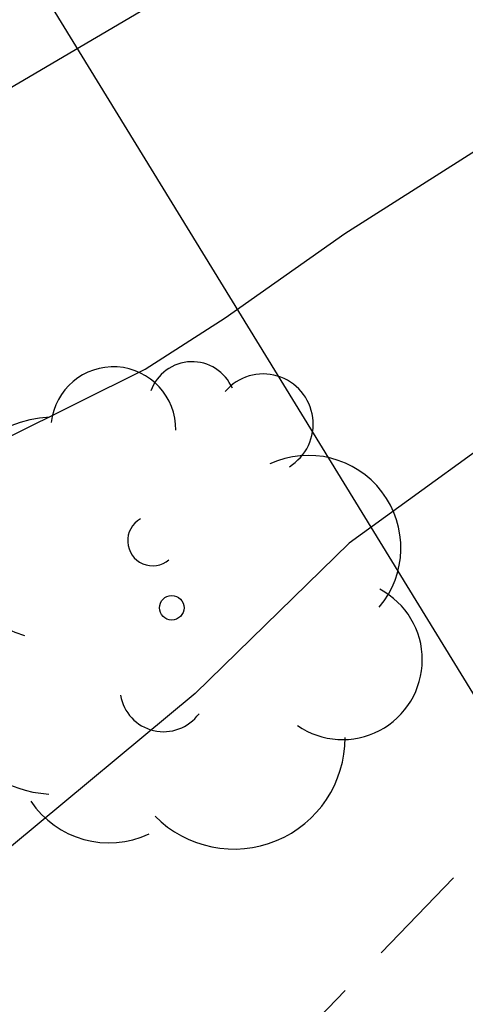
# Model space of a CAD drawing. Units: metres. Extents: x 585544 to 585895, y 4797539 to 4797791.
# Drawn here: x 585804 to 585806, y 4797665 to 4797669 of the extents above; entities that cross this region are included whole.
import ezdxf

# ---------------------------------------------------------------- set-up
doc = ezdxf.new("R2010")
doc.units = ezdxf.units.M
doc.linetypes.add('TRAZOS_NORMALES', pattern=[0.75, 0.5, -0.25])
for name, color, linetype in [('020104', 34, 'Continuous'), ('060128', 7, 'TRAZOS_NORMALES'), ('100202', 3, 'Continuous'), ('220104', 9, 'LINEA_ELECTRICA')]:
    doc.layers.add(name, color=color, linetype=linetype)
doc.layers.add('020105', color=24, linetype='Continuous', lineweight=30)
doc.styles.get("Standard").update_dxf_attribs({"font": 'txt.shx'})
doc.linetypes.add('LINEA_ELECTRICA', pattern='A,7.5,-0.3,["E",Standard,S=0.25,R=0,X=-0.1,Y=-0.1],-0.3', length=8.1)

# ---------------------------------------------------------------- blocks, each defined once
blk = doc.blocks.new('ARBOL')
blk.add_circle((0, 0), 0.0587)
for centre, radius, start, end in [((-0.2802, 0.855), 0.3, 359.2878, 173.6078), ((0.0974, 0.9696), 0.21, 23.1565, 160.4665), ((0.4381, 0.8809), 0.24, 301.578, 139.328), ((-0.564, 0.3811), 0.5325, 92.28, 254.58), ((0.656, 0.2878), 0.4425, 319.8556, 114.7656), ((-0.0915, 0.3211), 0.12, 119.14, 310.56), ((0.8188, -0.2491), 0.3825, 235.5275, 62.0275), ((-0.5565, -0.3389), 0.555, 142.64, 266.54), ((-0.039, -0.3839), 0.21, 189.64, 323.88), ((0.2985, -0.6239), 0.5325, 224.67, 0.24), ((-0.3015, -0.6764), 0.45, 213.78, 295.32)]:
    blk.add_arc(centre, radius, start, end)

msp = doc.modelspace()

# ---------------------------------------------------------------- linework, layer by layer
at = {"layer": '020104', "flags": 128}
for points, elevation in [([(585803.4239, 4797667.3255), (585804.4179, 4797667.8194), (585804.8019, 4797668.0654), (585805.3759, 4797668.4694), (585806.3039, 4797669.0594), (585806.4999, 4797669.1614), (585808.0468, 4797670.2713), (585810.7288, 4797672.5152), (585814.1378, 4797675.369), (585819.5187, 4797679.6358), (585822.1057, 4797681.9247)], 131), ([(585789.6463, 4797664.8499), (585790.8682, 4797665.1818), (585791.9822, 4797665.4758), (585793.1662, 4797665.8097), (585794.1282, 4797666.0857), (585795.1621, 4797666.3637), (585797.5581, 4797667.1156), (585798.6901, 4797667.3776), (585799.184, 4797667.5416), (585799.384, 4797667.6496), (585799.59, 4797667.7116), (585800.622, 4797667.9935), (585801.704, 4797668.3215), (585801.92, 4797668.3735), (585803.066, 4797668.7535), (585806.7909, 4797670.9443), (585808.4899, 4797672.4222), (585814.0598, 4797677.385), (585817.4628, 4797679.8298), (585817.8068, 4797680.1428), (585819.1858, 4797681.5347)], 132)]:
    msp.add_lwpolyline(points, dxfattribs=dict(at, elevation=elevation))
at = {"layer": '020105', "elevation": 130, "flags": 128}
msp.add_lwpolyline([(585825.6626, 4797682.7736), (585823.2506, 4797680.7587), (585819.9097, 4797677.7538), (585819.1987, 4797677.0629), (585818.4377, 4797676.4599), (585814.9067, 4797673.7831), (585814.5597, 4797673.4501), (585813.9427, 4797672.7081), (585813.2647, 4797672.0391), (585812.8957, 4797671.7352), (585811.7438, 4797670.9662), (585811.3718, 4797670.7922), (585810.9468, 4797670.6742), (585810.4768, 4797670.6032), (585810.0268, 4797670.5053), (585809.6418, 4797670.3063), (585809.2878, 4797670.0463), (585808.0068, 4797668.9803), (585807.8758, 4797668.8693), (585807.1858, 4797668.2814), (585806.3318, 4797667.6634), (585805.3959, 4797666.9855), (585804.6579, 4797666.2655), (585803.7779, 4797665.5335)], dxfattribs=at)
at = {"layer": '060128'}
msp.add_polyline3d([(585808.9578, 4797668.6373, 129.5803), (585806.9378, 4797666.4614, 129.3363), (585804.4478, 4797663.8776, 129.0423), (585802.7218, 4797662.2536, 128.8683), (585801.4378, 4797660.8797, 128.5584), (585800.3778, 4797659.8058, 128.2844), (585799.4298, 4797658.1618, 128.0064), (585798.3998, 4797656.0719, 127.0724), (585797.7738, 4797653.834, 126.0984), (585797.3018, 4797651.7061, 125.4404), (585797.1017, 4797649.1081, 124.4805), (585797.0677, 4797646.6802, 124.0065), (585797.3176, 4797644.8183, 123.1865), (585797.7715, 4797641.8183, 122.2345), (585798.0754, 4797636.3925, 119.9906), (585797.9333, 4797633.1486, 119.0006)], dxfattribs=at)
at = {"layer": '220104'}
msp.add_polyline3d([(585762.7858, 4797749.549, 146.6038), (585763.9365, 4797735.1964, 145.8569), (585799.4102, 4797676.9933, 134.8912), (585818.937, 4797645.1478, 115.1057), (585831.7855, 4797593.357, 100.1662), (585833.0943, 4797540.0555, 95.8093)], dxfattribs=at)

# ---------------------------------------------------------------- block references
at = {"layer": '100202', "rotation": 359.9987685839998}
msp.add_blockref('ARBOL', (585804.5459, 4797666.6755, 132.606), dxfattribs=at)

doc.saveas('drawing.dxf')
